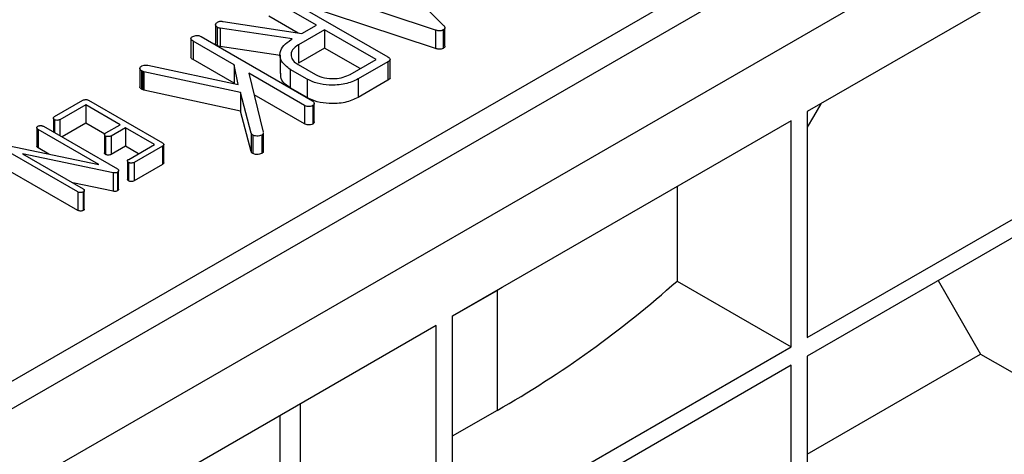
# Model space of a CAD drawing. Units: millimetres. Extents: x 40 to 2075, y -24 to 1455.
# Drawn here: x 1553 to 1626, y 571 to 603 of the extents above; entities that cross this region are included whole.
import ezdxf

# ---------------------------------------------------------------- set-up
doc = ezdxf.new("R2010")
doc.units = ezdxf.units.MM
doc.header["$LTSCALE"] = 5
doc.linetypes.add('SLD-Solid', pattern=[0])

msp = doc.modelspace()

# ---------------------------------------------------------------- linework, layer by layer
at = {"color": 7, "linetype": 'SLD-Solid', "lineweight": 25}
for p, q in [((2032.035, 851.023), (1442.78, 510.853)), ((2037.339, 847.962), (1448.083, 507.792)), ((1442.78, 512.895), (1736.229, 682.299)), ((1642.732, 614.377), (1611.468, 596.328)), ((1578.737, 608.646), (1584.677, 602.69)), ((1584.076, 602.343), (1573.758, 605.772)), ((1572.401, 605.083), (1580.58, 600.361)), ((1575.319, 602.713), (1571.811, 604.738)), ((1584.076, 600.982), (1573.758, 604.411)), ((1573.98, 602.125), (1571.811, 603.377)), ((1567.887, 602.738), (1567.887, 601.377)), ((1568.443, 602.978), (1574.232, 602.086)), ((1574.232, 602.086), (1575.319, 602.713)), ((1568.007, 602.551), (1568.007, 601.19)), ((1573.539, 601.686), (1568.219, 602.48)), ((1568.219, 602.48), (1568.219, 601.119)), ((1575.912, 602.371), (1573.993, 601.263)), ((1579.709, 600.179), (1575.912, 602.371)), ((1575.912, 602.371), (1575.912, 601.01)), ((1584.076, 602.343), (1584.076, 600.982)), ((1584.66, 602.353), (1584.66, 600.992)), ((1584.777, 601.148), (1584.777, 602.509)), ((1566.076, 601.707), (1566.076, 600.347)), ((1569.257, 599.775), (1566.23, 601.522)), ((1566.23, 601.522), (1566.23, 600.161)), ((1566.825, 601.864), (1575.033, 597.125)), ((1573.456, 601.638), (1573.539, 601.686)), ((1573.993, 601.263), (1573.993, 599.902)), ((1572.636, 600.46), (1568.219, 601.119)), ((1572.636, 600.511), (1572.636, 599.15)), ((1575.912, 601.01), (1573.993, 599.902)), ((1578.53, 599.499), (1575.912, 601.01)), ((1562.446, 599.7), (1562.626, 599.761)), ((1562.626, 599.761), (1562.895, 599.749)), ((1562.895, 599.749), (1569.544, 598.329)), ((1569.257, 598.414), (1566.23, 600.161)), ((1569.544, 598.329), (1569.257, 599.775)), ((1569.257, 599.775), (1569.257, 598.414)), ((1573.969, 599.794), (1575.237, 599.062)), ((1577.79, 599.072), (1579.709, 600.179)), ((1580.582, 599.998), (1578.39, 598.733)), ((1580.582, 599.998), (1580.582, 598.637)), ((1580.739, 598.818), (1580.739, 600.179)), ((1562.313, 599.52), (1562.313, 598.159)), ((1562.428, 599.34), (1562.428, 597.979)), ((1562.604, 599.273), (1562.502, 599.31)), ((1562.502, 599.31), (1562.502, 597.949)), ((1569.718, 597.727), (1562.604, 599.273)), ((1562.604, 599.273), (1562.604, 597.912)), ((1574.438, 596.784), (1570.332, 599.154)), ((1570.332, 599.154), (1571.398, 594.817)), ((1574.635, 598.725), (1573.387, 599.445)), ((1573.387, 599.445), (1573.387, 598.084)), ((1569.262, 598.389), (1569.257, 598.414)), ((1574.635, 598.725), (1574.635, 597.364)), ((1578.39, 598.733), (1578.39, 597.373)), ((1580.582, 598.637), (1578.39, 597.373)), ((1562.604, 597.912), (1562.502, 597.949)), ((1569.718, 596.367), (1562.604, 597.912)), ((1570.512, 594.742), (1569.718, 597.727)), ((1569.718, 597.727), (1569.718, 596.367)), ((1574.635, 597.364), (1573.387, 598.084)), ((1611.468, 579.657), (1642.732, 597.705)), ((1556.033, 595.957), (1558.118, 597.161)), ((1558.535, 597.161), (1563.971, 594.023)), ((1574.438, 595.423), (1570.722, 597.568)), ((1575.153, 595.566), (1575.153, 596.927)), ((1558.326, 596.825), (1556.429, 595.73)), ((1560.857, 595.364), (1558.326, 596.825)), ((1558.326, 596.825), (1558.326, 595.464)), ((1570.512, 593.381), (1569.718, 596.367)), ((1574.438, 596.784), (1574.438, 595.423)), ((1575.052, 596.772), (1575.052, 595.411)), ((1642.732, 596.345), (1611.468, 578.296)), ((1611.468, 596.328), (1611.468, 579.657)), ((1555.941, 595.842), (1555.941, 594.823)), ((1556.022, 595.723), (1556.022, 594.776)), ((1556.429, 595.73), (1556.429, 594.541)), ((1558.326, 595.464), (1556.579, 594.455)), ((1559.726, 594.656), (1558.326, 595.464)), ((1610.29, 595.648), (1585.318, 581.232)), ((1610.29, 578.977), (1610.29, 595.648)), ((1554.715, 595.138), (1554.715, 593.777)), ((1559.293, 592.431), (1554.818, 595.015)), ((1554.818, 595.015), (1554.818, 593.654)), ((1555.215, 595.242), (1560.667, 592.095)), ((1559.803, 594.755), (1560.857, 595.364)), ((1561.253, 595.135), (1560.199, 594.527)), ((1563.388, 593.903), (1561.253, 595.135)), ((1561.253, 595.135), (1561.253, 593.774)), ((1570.512, 594.742), (1570.512, 593.381)), ((1571.408, 593.4), (1571.408, 594.761)), ((1559.71, 594.639), (1559.71, 593.278)), ((1559.79, 594.519), (1559.79, 593.158)), ((1560.199, 594.527), (1560.199, 593.166)), ((1570.634, 594.594), (1570.634, 593.233)), ((1571.285, 594.597), (1571.285, 593.236)), ((1557.741, 590.405), (1552.288, 593.553)), ((1552.587, 593.828), (1559.293, 592.431)), ((1555.604, 593.2), (1554.818, 593.654)), ((1561.253, 593.774), (1560.199, 593.166)), ((1562.21, 593.222), (1561.253, 593.774)), ((1561.491, 592.807), (1563.388, 593.903)), ((1563.971, 593.782), (1561.886, 592.578)), ((1563.971, 593.782), (1563.971, 592.421)), ((1564.076, 592.542), (1564.076, 593.903)), ((1560.356, 591.812), (1553.66, 593.218)), ((1553.66, 593.218), (1558.137, 590.633)), ((1561.4, 592.692), (1561.4, 591.331)), ((1561.479, 592.572), (1561.479, 591.211)), ((1561.886, 592.578), (1561.886, 591.217)), ((1557.741, 589.044), (1552.288, 592.192)), ((1560.356, 591.812), (1560.356, 590.451)), ((1560.667, 591.852), (1560.667, 590.491)), ((1560.743, 590.611), (1560.743, 591.971)), ((1563.971, 592.421), (1561.886, 591.217)), ((1560.356, 590.451), (1557.364, 591.079)), ((1557.741, 590.405), (1557.741, 589.044)), ((1558.148, 590.398), (1558.148, 589.037)), ((1558.216, 589.14), (1558.216, 590.501)), ((1601.878, 590.792), (1601.878, 583.833)), ((1601.878, 583.833), (1610.29, 578.977)), ((1621.108, 583.861), (1624.235, 578.444)), ((1588.621, 583.137), (1588.621, 574.291)), ((1585.318, 581.232), (1585.318, 564.561)), ((1584.14, 580.552), (1556.127, 564.38)), ((1584.14, 562.52), (1584.14, 580.552)), ((1585.318, 564.561), (1610.29, 578.977)), ((1611.468, 571.074), (1624.235, 578.444)), ((1611.468, 578.296), (1611.468, 566.729)), ((1624.235, 578.444), (1633.663, 573.001)), ((1610.29, 577.616), (1585.318, 563.2)), ((1610.29, 566.048), (1610.29, 577.616)), ((1574.122, 574.769), (1574.122, 568.303)), ((1572.649, 567.452), (1572.649, 573.918)), ((1588.621, 574.291), (1585.318, 572.385))]:
    msp.add_line(p, q, dxfattribs=at)
at = {"color": 8, "linetype": 'SLD-Solid', "lineweight": 25}
for p in [(1585.318, 581.231), (1589.008, 583.362)]:
    msp.add_line(p, (1588.621, 583.137), dxfattribs=at)
at = {"color": 7, "linetype": 'SLD-Solid', "lineweight": 25, "flags": 128}
msp.add_lwpolyline([(1612.475, 596.91), (1611.935, 595.96), (1611.468, 595.183)], dxfattribs=at)
at = {"color": 7, "linetype": 'SLD-Solid', "lineweight": 25}
msp.add_arc((1550.539, 641.189), 76.977, 299.65086, 311.83176, dxfattribs=at)
for points, knots in [([(1567.887, 602.738), (1567.896, 602.776), (1567.913, 602.844), (1567.99, 602.897), (1568.024, 602.92)], [0, 0, 0, 0, 0.558078, 1, 1, 1, 1]), ([(1568.007, 602.551), (1567.968, 602.582), (1567.898, 602.639), (1567.89, 602.707), (1567.887, 602.738)], [0, 0, 0, 0, 0.5567294, 1, 1, 1, 1]), ([(1568.024, 602.92), (1568.054, 602.936), (1568.106, 602.964), (1568.173, 602.979), (1568.202, 602.986)], [0, 0, 0, 0, 0.559401, 1, 1, 1, 1]), ([(1568.202, 602.986), (1568.247, 602.988), (1568.329, 602.992), (1568.408, 602.982), (1568.443, 602.978)], [0, 0, 0, 0, 0.559037, 1, 1, 1, 1]), ([(1584.677, 602.69), (1584.703, 602.659), (1584.756, 602.599), (1584.789, 602.503), (1584.749, 602.415), (1584.69, 602.374), (1584.66, 602.353)], [0, 0, 0, 0, 0.28013, 0.559802, 0.779775, 1, 1, 1, 1]), ([(1566.213, 601.874), (1566.263, 601.892), (1566.353, 601.923), (1566.453, 601.942), (1566.497, 601.95)], [0, 0, 0, 0, 0.559214, 1, 1, 1, 1]), ([(1566.497, 601.95), (1566.532, 601.95), (1566.602, 601.95), (1566.717, 601.919), (1566.784, 601.885), (1566.825, 601.864)], [0, 0, 0, 0, 0.279484, 0.560547, 1, 1, 1, 1]), ([(1568.219, 602.48), (1568.175, 602.489), (1568.095, 602.504), (1568.034, 602.536), (1568.007, 602.551)], [0, 0, 0, 0, 0.558278, 1, 1, 1, 1]), ([(1584.66, 602.353), (1584.613, 602.331), (1584.519, 602.288), (1584.297, 602.277), (1584.16, 602.318), (1584.076, 602.343)], [0, 0, 0, 0, 0.280071, 0.560125, 1, 1, 1, 1]), ([(1566.076, 601.707), (1566.086, 601.743), (1566.105, 601.806), (1566.18, 601.853), (1566.213, 601.874)], [0, 0, 0, 0, 0.5570607, 1, 1, 1, 1]), ([(1566.23, 601.522), (1566.184, 601.552), (1566.101, 601.606), (1566.084, 601.676), (1566.076, 601.707)], [0, 0, 0, 0, 0.55874, 1, 1, 1, 1]), ([(1568.007, 601.19), (1567.968, 601.221), (1567.898, 601.278), (1567.89, 601.347), (1567.887, 601.377)], [0, 0, 0, 0, 0.5567294, 1, 1, 1, 1]), ([(1573.387, 599.445), (1573.143, 599.627), (1572.654, 599.992), (1572.589, 600.65), (1572.85, 601.225), (1573.254, 601.5), (1573.456, 601.638)], [0, 0, 0, 0, 0.279288, 0.559102, 0.779448, 1, 1, 1, 1]), ([(1573.993, 601.263), (1573.829, 601.142), (1573.5, 600.899), (1573.411, 600.462), (1573.566, 600.072), (1573.835, 599.887), (1573.969, 599.794)], [0, 0, 0, 0, 0.27956, 0.559533, 0.779703, 1, 1, 1, 1]), ([(1568.219, 601.119), (1568.175, 601.128), (1568.095, 601.143), (1568.034, 601.175), (1568.007, 601.19)], [0, 0, 0, 0, 0.558278, 1, 1, 1, 1]), ([(1584.66, 600.992), (1584.613, 600.97), (1584.519, 600.927), (1584.297, 600.916), (1584.16, 600.957), (1584.076, 600.982)], [0, 0, 0, 0, 0.280071, 0.560125, 1, 1, 1, 1]), ([(1584.773, 601.147), (1584.774, 601.143), (1584.784, 601.113), (1584.745, 601.054), (1584.688, 601.013), (1584.66, 600.992)], [0, 0, 0, 0, 0.072623, 0.536046, 1, 1, 1, 1]), ([(1566.23, 600.161), (1566.184, 600.191), (1566.101, 600.245), (1566.084, 600.315), (1566.076, 600.347)], [0, 0, 0, 0, 0.55874, 1, 1, 1, 1]), ([(1580.58, 600.361), (1580.624, 600.332), (1580.712, 600.274), (1580.757, 600.161), (1580.686, 600.067), (1580.616, 600.021), (1580.582, 599.998)], [0, 0, 0, 0, 0.28039, 0.558604, 0.779343, 1, 1, 1, 1]), ([(1562.313, 599.52), (1562.322, 599.558), (1562.338, 599.625), (1562.413, 599.677), (1562.446, 599.7)], [0, 0, 0, 0, 0.5583865, 1, 1, 1, 1]), ([(1562.428, 599.34), (1562.389, 599.37), (1562.321, 599.424), (1562.315, 599.491), (1562.313, 599.52)], [0, 0, 0, 0, 0.556424, 1, 1, 1, 1]), ([(1562.502, 599.31), (1562.489, 599.317), (1562.467, 599.329), (1562.439, 599.337), (1562.428, 599.34)], [0, 0, 0, 0, 0.560156, 1, 1, 1, 1]), ([(1573.387, 598.084), (1573.131, 598.266), (1572.686, 598.581), (1572.684, 598.983), (1572.683, 599.153)], [0, 0, 0, 0, 0.576203, 1, 1, 1, 1]), ([(1575.237, 599.062), (1575.449, 598.967), (1575.871, 598.776), (1576.634, 598.746), (1577.309, 598.837), (1577.629, 598.993), (1577.79, 599.072)], [0, 0, 0, 0, 0.2794479, 0.5591729, 0.7795174, 1, 1, 1, 1]), ([(1578.39, 598.733), (1578.081, 598.593), (1577.461, 598.312), (1576.341, 598.25), (1575.345, 598.381), (1574.871, 598.61), (1574.635, 598.725)], [0, 0, 0, 0, 0.279465, 0.559332, 0.779613, 1, 1, 1, 1]), ([(1580.729, 598.817), (1580.732, 598.809), (1580.748, 598.772), (1580.681, 598.706), (1580.615, 598.66), (1580.582, 598.637)], [0, 0, 0, 0, 0.111698, 0.555932, 1, 1, 1, 1]), ([(1562.428, 597.979), (1562.389, 598.009), (1562.321, 598.063), (1562.315, 598.13), (1562.313, 598.159)], [0, 0, 0, 0, 0.556424, 1, 1, 1, 1]), ([(1562.502, 597.949), (1562.489, 597.956), (1562.467, 597.968), (1562.439, 597.976), (1562.428, 597.979)], [0, 0, 0, 0, 0.560156, 1, 1, 1, 1]), ([(1558.118, 597.161), (1558.151, 597.178), (1558.218, 597.212), (1558.348, 597.228), (1558.456, 597.201), (1558.509, 597.174), (1558.535, 597.161)], [0, 0, 0, 0, 0.280382, 0.558656, 0.779301, 1, 1, 1, 1]), ([(1578.39, 597.373), (1578.081, 597.232), (1577.461, 596.951), (1576.341, 596.89), (1575.345, 597.02), (1574.871, 597.249), (1574.635, 597.364)], [0, 0, 0, 0, 0.279465, 0.559332, 0.779613, 1, 1, 1, 1]), ([(1575.033, 597.125), (1575.07, 597.095), (1575.143, 597.036), (1575.158, 596.934), (1575.145, 596.839), (1575.083, 596.794), (1575.052, 596.772)], [0, 0, 0, 0, 0.279476, 0.560653, 0.780215, 1, 1, 1, 1]), ([(1575.052, 596.772), (1575, 596.75), (1574.896, 596.706), (1574.711, 596.697), (1574.551, 596.725), (1574.476, 596.764), (1574.438, 596.784)], [0, 0, 0, 0, 0.2792615, 0.5603196, 0.7800097, 1, 1, 1, 1]), ([(1556.022, 595.723), (1555.996, 595.742), (1555.945, 595.782), (1555.933, 595.853), (1555.966, 595.914), (1556.01, 595.943), (1556.033, 595.957)], [0, 0, 0, 0, 0.279535, 0.560291, 0.780009, 1, 1, 1, 1]), ([(1556.429, 595.73), (1556.396, 595.715), (1556.327, 595.687), (1556.209, 595.682), (1556.101, 595.689), (1556.048, 595.711), (1556.022, 595.723)], [0, 0, 0, 0, 0.278739, 0.560715, 0.779796, 1, 1, 1, 1]), ([(1575.052, 595.411), (1575, 595.389), (1574.896, 595.345), (1574.711, 595.336), (1574.551, 595.364), (1574.476, 595.403), (1574.438, 595.423)], [0, 0, 0, 0, 0.2792615, 0.5603196, 0.7800097, 1, 1, 1, 1]), ([(1575.153, 595.566), (1575.153, 595.565), (1575.16, 595.537), (1575.142, 595.478), (1575.082, 595.433), (1575.052, 595.411)], [0, 0, 0, 0, 0.005161, 0.502328, 1, 1, 1, 1]), ([(1554.715, 595.138), (1554.722, 595.162), (1554.735, 595.204), (1554.785, 595.236), (1554.807, 595.25)], [0, 0, 0, 0, 0.557061, 1, 1, 1, 1]), ([(1554.818, 595.015), (1554.787, 595.035), (1554.732, 595.071), (1554.72, 595.117), (1554.715, 595.138)], [0, 0, 0, 0, 0.55874, 1, 1, 1, 1]), ([(1554.807, 595.25), (1554.84, 595.261), (1554.9, 595.282), (1554.966, 595.295), (1554.996, 595.3)], [0, 0, 0, 0, 0.559214, 1, 1, 1, 1]), ([(1554.996, 595.3), (1555.019, 595.3), (1555.066, 595.3), (1555.143, 595.279), (1555.187, 595.256), (1555.215, 595.242)], [0, 0, 0, 0, 0.279624, 0.560292, 1, 1, 1, 1]), ([(1559.79, 594.519), (1559.764, 594.539), (1559.713, 594.579), (1559.703, 594.65), (1559.736, 594.712), (1559.781, 594.741), (1559.803, 594.755)], [0, 0, 0, 0, 0.279261, 0.56032, 0.78001, 1, 1, 1, 1]), ([(1570.634, 594.594), (1570.6, 594.619), (1570.539, 594.663), (1570.52, 594.717), (1570.512, 594.742)], [0, 0, 0, 0, 0.558027, 1, 1, 1, 1]), ([(1571.392, 594.761), (1571.393, 594.735), (1571.397, 594.673), (1571.326, 594.625), (1571.285, 594.597)], [0, 0, 0, 0, 0.424567, 1, 1, 1, 1]), ([(1560.199, 594.527), (1560.165, 594.512), (1560.097, 594.483), (1559.978, 594.478), (1559.87, 594.485), (1559.816, 594.508), (1559.79, 594.519)], [0, 0, 0, 0, 0.278805, 0.56069, 0.779818, 1, 1, 1, 1]), ([(1563.971, 594.023), (1564, 594.004), (1564.059, 593.965), (1564.087, 593.89), (1564.04, 593.828), (1563.994, 593.797), (1563.971, 593.782)], [0, 0, 0, 0, 0.280382, 0.558656, 0.779301, 1, 1, 1, 1]), ([(1571.285, 594.597), (1571.23, 594.575), (1571.121, 594.529), (1570.931, 594.523), (1570.758, 594.536), (1570.675, 594.575), (1570.634, 594.594)], [0, 0, 0, 0, 0.279255, 0.560656, 0.7802, 1, 1, 1, 1]), ([(1554.818, 593.654), (1554.787, 593.674), (1554.732, 593.71), (1554.72, 593.757), (1554.715, 593.777)], [0, 0, 0, 0, 0.55874, 1, 1, 1, 1]), ([(1559.79, 593.158), (1559.763, 593.178), (1559.715, 593.214), (1559.714, 593.258), (1559.714, 593.278)], [0, 0, 0, 0, 0.558903, 1, 1, 1, 1]), ([(1570.634, 593.233), (1570.6, 593.258), (1570.539, 593.302), (1570.52, 593.357), (1570.512, 593.381)], [0, 0, 0, 0, 0.558027, 1, 1, 1, 1]), ([(1571.285, 593.236), (1571.23, 593.214), (1571.121, 593.168), (1570.931, 593.162), (1570.758, 593.176), (1570.675, 593.214), (1570.634, 593.233)], [0, 0, 0, 0, 0.279255, 0.560656, 0.7802, 1, 1, 1, 1]), ([(1571.392, 593.4), (1571.393, 593.374), (1571.397, 593.312), (1571.326, 593.264), (1571.285, 593.236)], [0, 0, 0, 0, 0.424567, 1, 1, 1, 1]), ([(1560.199, 593.166), (1560.165, 593.151), (1560.097, 593.123), (1559.978, 593.117), (1559.87, 593.124), (1559.816, 593.147), (1559.79, 593.158)], [0, 0, 0, 0, 0.278805, 0.56069, 0.779818, 1, 1, 1, 1]), ([(1561.479, 592.572), (1561.454, 592.592), (1561.403, 592.632), (1561.393, 592.703), (1561.425, 592.764), (1561.469, 592.793), (1561.491, 592.807)], [0, 0, 0, 0, 0.279279, 0.560358, 0.780029, 1, 1, 1, 1]), ([(1561.886, 592.578), (1561.852, 592.564), (1561.784, 592.536), (1561.666, 592.53), (1561.558, 592.537), (1561.505, 592.56), (1561.479, 592.572)], [0, 0, 0, 0, 0.278709, 0.56078, 0.779802, 1, 1, 1, 1]), ([(1564.068, 592.541), (1564.071, 592.536), (1564.081, 592.51), (1564.037, 592.467), (1563.993, 592.436), (1563.971, 592.421)], [0, 0, 0, 0, 0.11683, 0.558361, 1, 1, 1, 1]), ([(1560.667, 591.852), (1560.643, 591.841), (1560.594, 591.817), (1560.485, 591.795), (1560.404, 591.806), (1560.356, 591.812)], [0, 0, 0, 0, 0.280313, 0.562227, 1, 1, 1, 1]), ([(1560.667, 592.095), (1560.692, 592.074), (1560.741, 592.033), (1560.745, 591.962), (1560.733, 591.898), (1560.689, 591.867), (1560.667, 591.852)], [0, 0, 0, 0, 0.2792812, 0.5604032, 0.7799548, 1, 1, 1, 1]), ([(1561.479, 591.211), (1561.452, 591.231), (1561.405, 591.267), (1561.404, 591.311), (1561.404, 591.331)], [0, 0, 0, 0, 0.556777, 1, 1, 1, 1]), ([(1561.886, 591.217), (1561.852, 591.203), (1561.784, 591.175), (1561.666, 591.169), (1561.558, 591.176), (1561.505, 591.199), (1561.479, 591.211)], [0, 0, 0, 0, 0.278709, 0.56078, 0.779802, 1, 1, 1, 1]), ([(1558.148, 590.398), (1558.114, 590.383), (1558.045, 590.354), (1557.922, 590.347), (1557.815, 590.366), (1557.766, 590.392), (1557.741, 590.405)], [0, 0, 0, 0, 0.279521, 0.560255, 0.779989, 1, 1, 1, 1]), ([(1558.137, 590.633), (1558.162, 590.613), (1558.21, 590.573), (1558.219, 590.506), (1558.211, 590.443), (1558.169, 590.413), (1558.148, 590.398)], [0, 0, 0, 0, 0.279364, 0.560655, 0.780198, 1, 1, 1, 1]), ([(1560.667, 590.491), (1560.643, 590.48), (1560.594, 590.456), (1560.485, 590.434), (1560.404, 590.445), (1560.356, 590.451)], [0, 0, 0, 0, 0.280313, 0.562227, 1, 1, 1, 1]), ([(1560.74, 590.61), (1560.741, 590.606), (1560.745, 590.582), (1560.731, 590.537), (1560.688, 590.506), (1560.667, 590.491)], [0, 0, 0, 0, 0.111276, 0.555139, 1, 1, 1, 1]), ([(1558.148, 589.037), (1558.114, 589.022), (1558.045, 588.993), (1557.922, 588.986), (1557.815, 589.006), (1557.766, 589.031), (1557.741, 589.044)], [0, 0, 0, 0, 0.279521, 0.560255, 0.779989, 1, 1, 1, 1]), ([(1558.216, 589.14), (1558.216, 589.14), (1558.221, 589.121), (1558.209, 589.082), (1558.169, 589.052), (1558.148, 589.037)], [0, 0, 0, 0, 0.007072, 0.503244, 1, 1, 1, 1])]:
    msp.add_open_spline(points, degree=3, knots=knots, dxfattribs=at)

doc.saveas('drawing.dxf')
